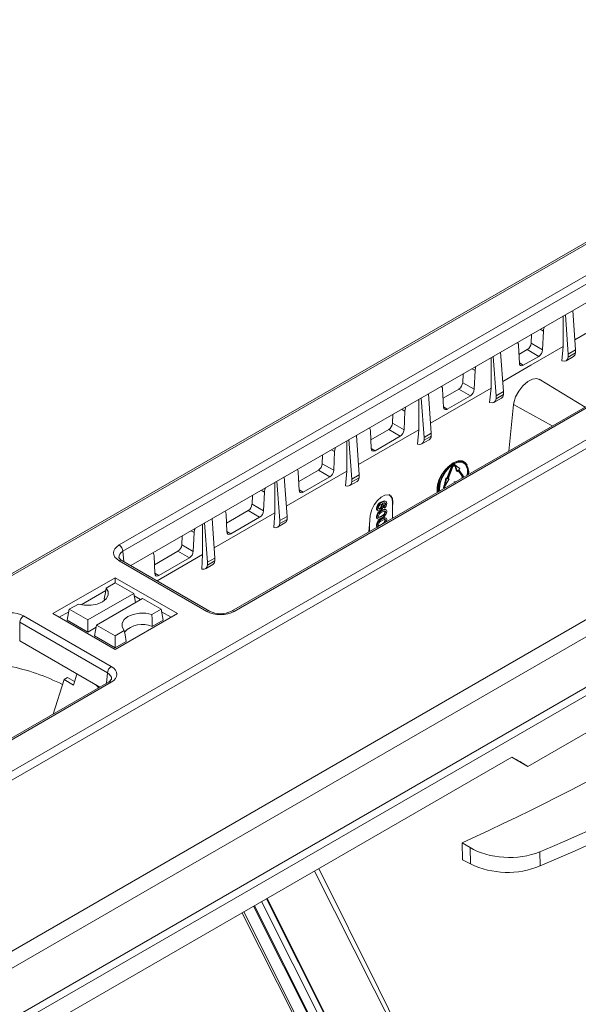
# Model space of a CAD drawing. Units: millimetres. Extents: x 0 to 13306, y 0 to 2520.
# Drawn here: x 718 to 750, y 1608 to 1665 of the extents above; entities that cross this region are included whole.
import ezdxf

# ---------------------------------------------------------------- set-up
doc = ezdxf.new("R2010")
doc.units = ezdxf.units.MM
doc.header["$LTSCALE"] = 0.5
doc.layers.add('HAURATON_Isometrie', color=9, linetype='Continuous', lineweight=5)

msp = doc.modelspace()

# ---------------------------------------------------------------- linework, layer by layer
at = {"layer": 'HAURATON_Isometrie'}
for p, q in [((772.522, 1665.238), (663.465, 1602.28)), ((772.674, 1665.22), (663.617, 1602.263)), ((723.336, 1634.917), (770.78, 1662.306)), ((770.999, 1661.94), (723.555, 1634.551)), ((724, 1633.729), (770.999, 1660.861)), ((782.465, 1659.568), (673.408, 1596.611)), ((782.694, 1659.208), (673.638, 1596.251)), ((777.262, 1658.49), (729.817, 1631.101)), ((777.417, 1658.475), (729.972, 1631.086)), ((753.118, 1648.78), (749.624, 1646.763)), ((749.247, 1645.931), (749.076, 1648.205)), ((749.665, 1646.173), (749.506, 1648.454)), ((748.956, 1648.136), (748.956, 1646.377)), ((747.121, 1647.077), (747.098, 1646.56)), ((747.624, 1647.367), (747.812, 1647.26)), ((747.812, 1647.26), (747.764, 1646.181)), ((747.098, 1646.56), (747.764, 1646.181)), ((745.504, 1643.77), (745.344, 1646.051)), ((746.377, 1646.432), (746.425, 1645.408)), ((746.401, 1645.918), (746.879, 1646.194)), ((746.879, 1646.194), (747.54, 1645.806)), ((748.871, 1645.544), (748.956, 1646.377)), ((749.665, 1646.173), (749.247, 1645.931)), ((749.665, 1646.005), (749.247, 1645.764)), ((749.247, 1645.764), (749.247, 1645.931)), ((749.665, 1646.005), (749.665, 1646.173)), ((744.795, 1643.975), (744.795, 1645.734)), ((745.086, 1643.529), (744.914, 1645.803)), ((746.424, 1645.424), (746.649, 1645.291)), ((746.649, 1645.291), (747.54, 1645.806)), ((749.12, 1645.552), (749.546, 1645.799)), ((743.155, 1644.284), (743.178, 1644.801)), ((743.681, 1645.091), (743.869, 1644.984)), ((743.822, 1643.905), (743.869, 1644.984)), ((743.155, 1644.284), (743.822, 1643.905)), ((750.215, 1642.876), (747.569, 1644.48)), ((741.342, 1641.368), (741.183, 1643.649)), ((744.795, 1643.975), (741.301, 1641.958)), ((741.996, 1643.903), (742.044, 1642.879)), ((742.02, 1643.389), (742.936, 1643.918)), ((742.936, 1643.918), (743.597, 1643.53)), ((744.795, 1643.975), (744.71, 1643.142)), ((745.086, 1643.529), (745.504, 1643.77)), ((745.504, 1643.603), (745.504, 1643.77)), ((779.296, 1643.467), (671.608, 1581.3)), ((779.504, 1643.095), (671.826, 1580.934)), ((740.633, 1641.572), (740.633, 1643.331)), ((740.924, 1641.126), (740.753, 1643.401)), ((742.268, 1642.763), (743.597, 1643.53)), ((744.958, 1643.15), (745.385, 1643.396)), ((745.086, 1643.361), (745.504, 1643.603)), ((745.086, 1643.361), (745.086, 1643.529)), ((739.629, 1642.752), (739.817, 1642.645)), ((739.769, 1641.566), (739.817, 1642.645)), ((742.043, 1642.895), (742.268, 1642.763)), ((746.089, 1643.031), (745.816, 1640.337)), ((746.089, 1643.031), (748.324, 1641.785)), ((739.103, 1641.945), (739.126, 1642.461)), ((739.103, 1641.945), (739.769, 1641.566)), ((740.633, 1641.572), (737.139, 1639.557)), ((737.833, 1641.501), (737.881, 1640.477)), ((737.857, 1640.986), (738.884, 1641.579)), ((738.884, 1641.579), (739.544, 1641.191)), ((740.633, 1641.572), (740.554, 1640.737)), ((740.924, 1641.126), (741.342, 1641.368)), ((741.342, 1641.2), (741.342, 1641.368)), ((736.47, 1639.17), (736.47, 1640.928)), ((736.762, 1638.724), (736.591, 1640.998)), ((737.18, 1638.965), (737.021, 1641.246)), ((738.106, 1640.361), (739.544, 1641.191)), ((740.796, 1640.747), (741.223, 1640.994)), ((740.924, 1640.959), (741.342, 1641.2)), ((740.924, 1640.959), (740.924, 1641.126)), ((735.577, 1640.413), (735.764, 1640.307)), ((735.716, 1639.228), (735.764, 1640.307)), ((737.88, 1640.493), (738.106, 1640.361)), ((735.051, 1639.605), (735.074, 1640.122)), ((743.131, 1639.777), (743.202, 1639.729)), ((743.248, 1639.686), (743.205, 1639.712)), ((743.22, 1639.738), (743.21, 1639.744)), ((736.47, 1639.17), (732.977, 1637.155)), ((733.671, 1639.099), (733.719, 1638.075)), ((733.695, 1638.583), (734.832, 1639.239)), ((734.832, 1639.239), (735.491, 1638.852)), ((735.051, 1639.605), (735.716, 1639.228)), ((736.47, 1639.17), (736.402, 1638.331)), ((742.24, 1638.767), (742.49, 1639.409)), ((742.284, 1638.742), (742.533, 1639.384)), ((742.558, 1639.382), (742.309, 1638.74)), ((742.533, 1639.384), (742.49, 1639.409)), ((742.69, 1639.503), (742.722, 1639.456)), ((742.735, 1639.531), (742.691, 1639.556)), ((742.731, 1639.481), (742.694, 1639.502)), ((742.722, 1639.456), (742.803, 1639.177)), ((742.766, 1639.431), (742.722, 1639.456)), ((742.731, 1639.481), (742.766, 1639.431)), ((742.755, 1639.512), (742.791, 1639.461)), ((742.766, 1639.431), (742.847, 1639.151)), ((742.791, 1639.461), (742.995, 1639.336)), ((742.847, 1639.151), (742.803, 1639.177)), ((742.847, 1639.151), (742.909, 1639.228)), ((743.114, 1638.899), (742.895, 1639.211)), ((743.158, 1638.874), (742.909, 1639.228)), ((742.933, 1639.259), (742.995, 1639.336)), ((742.933, 1639.259), (743.182, 1638.904)), ((743.426, 1639.142), (743.411, 1638.949)), ((732.307, 1636.769), (732.307, 1638.525)), ((732.601, 1636.321), (732.43, 1638.596)), ((733.019, 1636.563), (732.859, 1638.844)), ((733.943, 1637.959), (735.491, 1638.852)), ((736.635, 1638.345), (737.062, 1638.591)), ((736.762, 1638.724), (737.18, 1638.965)), ((736.762, 1638.557), (737.18, 1638.798)), ((736.762, 1638.557), (736.762, 1638.724)), ((737.18, 1638.798), (737.18, 1638.965)), ((742.179, 1638.773), (742.098, 1638.4)), ((742.223, 1638.747), (742.142, 1638.375)), ((742.371, 1638.734), (742.167, 1638.373)), ((742.179, 1638.773), (742.24, 1638.767)), ((742.223, 1638.747), (742.179, 1638.773)), ((742.223, 1638.747), (742.284, 1638.742)), ((742.284, 1638.742), (742.24, 1638.767)), ((742.309, 1638.74), (742.371, 1638.734)), ((742.317, 1638.76), (742.327, 1638.759)), ((742.371, 1638.734), (742.327, 1638.759)), ((742.78, 1638.585), (742.672, 1638.553)), ((742.672, 1638.553), (742.672, 1638.522)), ((742.699, 1638.538), (742.672, 1638.553)), ((743.158, 1638.874), (743.114, 1638.899)), ((731.525, 1638.073), (731.711, 1637.968)), ((731.663, 1636.889), (731.711, 1637.968)), ((733.718, 1638.091), (733.943, 1637.959)), ((742.062, 1638.308), (742.098, 1638.4)), ((742.106, 1638.283), (742.062, 1638.308)), ((742.142, 1638.375), (742.098, 1638.4)), ((742.106, 1638.283), (742.142, 1638.375)), ((742.167, 1638.373), (742.131, 1638.281)), ((730.999, 1637.266), (731.022, 1637.783)), ((738.483, 1637.364), (738.439, 1637.39)), ((738.731, 1637.421), (738.676, 1637.453)), ((739.123, 1637.386), (739.096, 1637.401)), ((739.096, 1636.458), (739.096, 1637.401)), ((739.096, 1637.072), (739.123, 1637.386)), ((729.532, 1636.18), (730.78, 1636.9)), ((730.78, 1636.9), (731.438, 1636.514)), ((730.999, 1637.266), (731.663, 1636.889)), ((738.22, 1637.001), (738.176, 1637.027)), ((738.218, 1636.921), (738.272, 1636.89)), ((738.405, 1636.996), (738.362, 1637.021)), ((738.497, 1636.887), (738.454, 1636.912)), ((738.515, 1637.182), (738.471, 1637.207)), ((738.506, 1637.297), (738.53, 1637.281)), ((738.539, 1637.285), (738.512, 1637.301)), ((738.59, 1637.08), (738.583, 1637.157)), ((738.627, 1637.132), (738.583, 1637.157)), ((738.634, 1637.055), (738.59, 1637.08)), ((738.634, 1637.055), (738.627, 1637.132)), ((738.711, 1637.278), (738.667, 1637.303)), ((738.711, 1636.807), (738.667, 1636.833)), ((738.738, 1636.944), (738.684, 1636.976)), ((728.857, 1634.16), (728.698, 1636.441)), ((732.307, 1636.769), (728.816, 1634.754)), ((729.508, 1636.697), (729.556, 1635.673)), ((729.781, 1635.557), (731.438, 1636.514)), ((732.307, 1636.768), (732.256, 1635.924)), ((732.601, 1636.321), (733.019, 1636.563)), ((732.601, 1636.154), (733.019, 1636.395)), ((732.601, 1636.154), (732.601, 1636.321)), ((733.019, 1636.395), (733.019, 1636.563)), ((737.823, 1636.618), (737.782, 1636.103)), ((738.22, 1636.524), (738.176, 1636.549)), ((738.212, 1636.449), (738.267, 1636.417)), ((738.321, 1636.497), (738.302, 1636.508)), ((738.497, 1636.562), (738.453, 1636.587)), ((738.497, 1636.4), (738.454, 1636.425)), ((738.711, 1636.321), (738.667, 1636.346)), ((738.738, 1636.458), (738.684, 1636.49)), ((738.774, 1636.357), (738.759, 1636.263)), ((771.447, 1636.3), (746.915, 1622.138)), ((727.473, 1635.734), (727.658, 1635.629)), ((728.145, 1634.367), (728.145, 1636.122)), ((728.439, 1633.919), (728.268, 1636.193)), ((729.555, 1635.689), (729.781, 1635.557)), ((732.473, 1635.942), (732.9, 1636.189)), ((737.748, 1635.68), (737.782, 1636.103)), ((737.782, 1636.103), (737.782, 1635.699)), ((738.22, 1636.037), (738.176, 1636.063)), ((738.212, 1635.962), (738.225, 1635.955)), ((738.321, 1636.01), (738.302, 1636.021)), ((738.466, 1636.094), (738.453, 1636.101)), ((726.947, 1634.927), (726.97, 1635.444)), ((727.61, 1634.55), (727.658, 1635.629)), ((723.555, 1634.551), (723.609, 1633.955)), ((725.37, 1633.777), (726.728, 1634.561)), ((726.728, 1634.561), (727.385, 1634.175)), ((726.947, 1634.927), (727.61, 1634.55)), ((728.397, 1631.086), (723.336, 1634.008)), ((728.552, 1631.101), (723.491, 1634.023)), ((725.346, 1634.295), (725.394, 1633.271)), ((728.145, 1634.367), (725.52, 1632.852)), ((725.618, 1633.155), (727.385, 1634.175)), ((728.145, 1634.367), (728.114, 1633.517)), ((728.439, 1633.919), (728.857, 1634.16)), ((728.439, 1633.752), (728.857, 1633.993)), ((728.857, 1633.993), (728.857, 1634.16)), ((728.312, 1633.54), (728.738, 1633.786)), ((728.439, 1633.752), (728.439, 1633.919)), ((723.107, 1633.027), (719.514, 1630.953)), ((726.699, 1630.953), (723.107, 1633.027)), ((723.107, 1632.735), (723.107, 1633.027)), ((725.393, 1633.287), (725.618, 1633.155)), ((722.557, 1632.291), (721.137, 1631.471)), ((722.58, 1632.431), (723.107, 1632.735)), ((723.107, 1632.735), (724.178, 1632.117)), ((724.178, 1632.117), (721.53, 1630.588)), ((724.684, 1631.825), (722.036, 1630.296)), ((722.535, 1631.746), (722.479, 1631.807)), ((724.274, 1631.588), (724.178, 1632.117)), ((724.573, 1631.761), (724.203, 1631.975)), ((725.755, 1631.206), (724.684, 1631.825)), ((720.343, 1630.574), (720.458, 1631.206)), ((720.985, 1631.51), (720.458, 1631.206)), ((720.458, 1631.206), (721.53, 1630.588)), ((725.228, 1630.902), (725.755, 1631.206)), ((725.87, 1630.574), (725.755, 1631.206)), ((750.356, 1630.649), (706.939, 1605.585)), ((717.816, 1630.821), (722.877, 1627.899)), ((723.107, 1628.88), (719.514, 1630.953)), ((720.433, 1631.064), (719.878, 1630.744)), ((720.343, 1630.574), (721.53, 1629.889)), ((721.53, 1629.889), (721.53, 1630.588)), ((726.699, 1630.953), (723.107, 1628.88)), ((725.242, 1630.212), (725.87, 1630.574)), ((726.336, 1630.744), (725.78, 1631.064)), ((722.658, 1627.533), (717.597, 1630.455)), ((717.597, 1630.455), (717.597, 1629.376)), ((722.012, 1630.168), (721.53, 1629.889)), ((721.92, 1629.664), (722.036, 1630.296)), ((723.107, 1629.678), (722.036, 1630.296)), ((723.633, 1629.982), (723.107, 1629.678)), ((750.772, 1629.905), (707.398, 1604.865)), ((723.107, 1628.979), (721.92, 1629.664)), ((723.107, 1628.979), (723.107, 1629.678)), ((717.597, 1629.376), (722.213, 1626.712)), ((723.735, 1629.341), (723.107, 1628.979)), ((719.528, 1625.161), (720.158, 1627.143)), ((720.361, 1627.26), (720.158, 1627.143)), ((720.158, 1627.143), (720.699, 1626.834)), ((720.361, 1627.26), (720.766, 1627.043)), ((720.901, 1627.469), (720.699, 1626.834)), ((722.604, 1626.937), (722.658, 1627.533)), ((722.722, 1627.005), (675.278, 1599.616)), ((722.877, 1626.99), (675.433, 1599.601)), ((745.993, 1622.671), (717.738, 1606.359)), ((746.915, 1622.138), (745.993, 1622.671)), ((746.442, 1622.411), (746.915, 1622.138)), ((743.123, 1617.728), (743.576, 1617.453)), ((743.598, 1616.503), (743.576, 1617.453)), ((747.599, 1617.208), (747.618, 1616.391)), ((743.148, 1616.749), (743.598, 1616.503)), ((731.142, 1614.097), (741.722, 1593.039)), ((731.554, 1614.335), (742.483, 1592.581)), ((731.842, 1614.501), (742.746, 1592.797)), ((731.873, 1614.519), (742.629, 1593.11)), ((730.522, 1613.739), (736.815, 1601.262)), ((731.089, 1614.067), (741.58, 1593.185))]:
    msp.add_line(p, q, dxfattribs=at)
at = {"layer": 'HAURATON_Isometrie', "flags": 128}
for points in [[(747.869, 1647.509), (747.822, 1647.349), (747.812, 1647.26)], [(746.32, 1646.614), (746.367, 1646.509), (746.377, 1646.432)], [(748.956, 1646.377), (747.095, 1645.302), (745.462, 1644.36)], [(746.425, 1645.408), (746.441, 1645.332), (746.481, 1645.281), (746.54, 1645.261), (746.611, 1645.273), (746.649, 1645.291)], [(743.869, 1644.984), (743.901, 1645.166), (743.929, 1645.234)], [(747.563, 1644.468), (747.426, 1644.526), (747.179, 1644.491), (746.904, 1644.345), (746.631, 1644.106), (746.39, 1643.8), (746.206, 1643.461), (746.103, 1643.126), (746.089, 1643.031)], [(741.939, 1644.085), (741.986, 1643.981), (741.996, 1643.903)], [(739.817, 1642.645), (739.849, 1642.827), (739.876, 1642.895)], [(742.044, 1642.879), (742.06, 1642.804), (742.1, 1642.753), (742.159, 1642.732), (742.23, 1642.745), (742.268, 1642.763)], [(737.777, 1641.683), (737.824, 1641.579), (737.833, 1641.501)], [(735.764, 1640.307), (735.795, 1640.489), (735.823, 1640.554)], [(737.881, 1640.477), (737.898, 1640.402), (737.938, 1640.351), (737.997, 1640.33), (738.068, 1640.343), (738.106, 1640.361)], [(743.491, 1638.995), (743.499, 1639.133), (743.457, 1639.414), (743.335, 1639.619), (743.146, 1639.728), (742.908, 1639.731), (742.644, 1639.627), (742.38, 1639.426), (742.142, 1639.148), (741.953, 1638.821), (741.832, 1638.476), (741.79, 1638.147), (741.798, 1638.018)], [(743.462, 1638.978), (743.47, 1639.117), (743.43, 1639.388), (743.312, 1639.586), (743.13, 1639.692), (742.9, 1639.694), (742.644, 1639.594), (742.389, 1639.4), (742.159, 1639.131), (741.976, 1638.815), (741.859, 1638.481), (741.819, 1638.163), (741.827, 1638.034)], [(743.131, 1639.777), (742.886, 1639.775), (742.602, 1639.653), (742.31, 1639.425), (742.044, 1639.117), (741.997, 1639.05)], [(743.205, 1639.712), (743.103, 1639.753), (742.941, 1639.767)], [(743.411, 1639.519), (743.315, 1639.663), (743.131, 1639.777)], [(733.615, 1639.28), (733.661, 1639.177), (733.671, 1639.099)], [(742.691, 1639.556), (742.665, 1639.564), (742.634, 1639.561), (742.601, 1639.547), (742.567, 1639.523), (742.536, 1639.49), (742.51, 1639.452), (742.49, 1639.409)], [(742.755, 1639.512), (742.735, 1639.531), (742.708, 1639.539), (742.678, 1639.536), (742.644, 1639.522), (742.611, 1639.498), (742.58, 1639.465), (742.554, 1639.426), (742.533, 1639.384)], [(742.731, 1639.481), (742.715, 1639.496), (742.694, 1639.502), (742.67, 1639.5), (742.644, 1639.489), (742.619, 1639.47), (742.595, 1639.445), (742.574, 1639.415), (742.558, 1639.382)], [(731.711, 1637.968), (731.742, 1638.15), (731.769, 1638.214)], [(733.719, 1638.075), (733.735, 1638), (733.775, 1637.949), (733.834, 1637.928), (733.905, 1637.941), (733.943, 1637.959)], [(739.123, 1637.386), (739.107, 1637.604), (739.018, 1637.754), (738.867, 1637.819), (738.672, 1637.791), (738.455, 1637.675), (738.24, 1637.483), (738.052, 1637.238), (737.911, 1636.965), (737.833, 1636.697), (737.823, 1636.618)], [(738.439, 1637.39), (738.632, 1637.462), (738.673, 1637.454), (738.68, 1637.448)], [(738.483, 1637.364), (738.676, 1637.437), (738.717, 1637.429), (738.749, 1637.404), (738.768, 1637.363), (738.774, 1637.31)], [(729.453, 1636.877), (729.498, 1636.775), (729.508, 1636.697)], [(738.224, 1636.92), (738.218, 1636.922), (738.186, 1636.963), (738.176, 1637.027)], [(738.402, 1636.912), (738.325, 1636.883), (738.262, 1636.896), (738.23, 1636.938), (738.22, 1637.001)], [(738.283, 1637.05), (738.295, 1637), (738.329, 1636.976), (738.365, 1636.978), (738.405, 1636.996)], [(738.301, 1637.002), (738.322, 1637.003), (738.362, 1637.021)], [(738.515, 1637.182), (738.504, 1637.231), (738.473, 1637.255), (738.438, 1637.253), (738.4, 1637.236)], [(738.471, 1637.207), (738.461, 1637.256), (738.44, 1637.272)], [(738.454, 1636.912), (738.636, 1636.983), (738.676, 1636.979), (738.688, 1636.971)], [(738.497, 1636.887), (738.68, 1636.958), (738.719, 1636.953), (738.751, 1636.932), (738.769, 1636.894), (738.774, 1636.844)], [(738.711, 1636.807), (738.705, 1636.841), (738.687, 1636.863), (738.661, 1636.872), (738.63, 1636.867), (738.497, 1636.805)], [(738.52, 1637.305), (738.512, 1637.301), (738.506, 1637.297)], [(738.711, 1637.278), (738.707, 1637.312), (738.693, 1637.336), (738.671, 1637.35), (738.643, 1637.35), (738.52, 1637.305)], [(738.555, 1637.264), (738.563, 1637.259), (738.578, 1637.194)], [(738.667, 1636.833), (738.661, 1636.867), (738.657, 1636.871)], [(738.774, 1636.844), (738.759, 1636.748), (738.722, 1636.672)], [(738.497, 1636.481), (738.315, 1636.41), (738.275, 1636.414), (738.244, 1636.435), (738.225, 1636.474), (738.22, 1636.524)], [(738.277, 1636.522), (738.374, 1636.546), (738.453, 1636.587)], [(738.283, 1636.559), (738.295, 1636.514), (738.31, 1636.504)], [(738.321, 1636.497), (738.417, 1636.521), (738.497, 1636.562)], [(738.454, 1636.425), (738.636, 1636.497), (738.676, 1636.492), (738.688, 1636.484)], [(738.722, 1636.672), (738.6, 1636.549), (738.497, 1636.481)], [(738.497, 1636.4), (738.68, 1636.471), (738.719, 1636.467), (738.751, 1636.446), (738.769, 1636.408), (738.774, 1636.357)], [(738.711, 1636.321), (738.705, 1636.355), (738.687, 1636.376), (738.661, 1636.385), (738.63, 1636.381), (738.497, 1636.319)], [(738.667, 1636.346), (738.661, 1636.38), (738.657, 1636.385)], [(727.658, 1635.629), (727.69, 1635.811), (727.716, 1635.874)], [(729.556, 1635.673), (729.573, 1635.598), (729.613, 1635.547), (729.672, 1635.527), (729.743, 1635.539), (729.781, 1635.557)], [(738.277, 1636.036), (738.374, 1636.059), (738.453, 1636.101)], [(738.283, 1636.073), (738.295, 1636.027), (738.31, 1636.018)], [(725.291, 1634.474), (725.336, 1634.373), (725.346, 1634.295)], [(725.394, 1633.271), (725.41, 1633.196), (725.45, 1633.145), (725.509, 1633.124), (725.58, 1633.137), (725.618, 1633.155)], [(720.985, 1631.51), (721.339, 1631.44), (721.714, 1631.437), (722.07, 1631.503), (722.374, 1631.629), (722.593, 1631.805), (722.706, 1632.011), (722.702, 1632.227), (722.58, 1632.431)], [(722.479, 1631.807), (722.54, 1632.182), (722.58, 1632.431)], [(723.633, 1629.982), (723.511, 1630.186), (723.507, 1630.402), (723.62, 1630.608), (723.839, 1630.783), (724.143, 1630.91), (724.5, 1630.975), (724.874, 1630.973), (725.228, 1630.902)], [(725.242, 1630.212), (725.234, 1630.626), (725.228, 1630.902)], [(723.735, 1629.341), (723.673, 1629.725), (723.633, 1629.982)], [(721.965, 1626.855), (722.076, 1626.746), (722.134, 1626.666)], [(743.148, 1616.749), (743.146, 1616.853), (743.126, 1617.623), (743.123, 1617.728)], [(746.945, 1591.727), (746.937, 1591.742), (744.23, 1597.055), (738.049, 1609.25), (734.601, 1616.094)], [(734.851, 1616.238), (738.292, 1609.318), (745.223, 1595.238), (746.114, 1593.419), (746.862, 1591.896), (746.922, 1591.773), (746.937, 1591.742), (746.945, 1591.727)], [(730.428, 1613.685), (730.454, 1613.634), (737.514, 1599.648), (738.428, 1597.838), (739.27, 1596.17), (739.279, 1596.152)]]:
    msp.add_lwpolyline(points, dxfattribs=at)
at = {"layer": 'HAURATON_Isometrie'}
for centre, radius, start, end in [((746.62, 1646.597), 0.479, 302.7341, 355.5335), ((747.283, 1646.214), 0.483, 302.1965, 356.0725), ((742.677, 1644.321), 0.479, 302.7341, 355.5335), ((743.338, 1643.94), 0.485, 302.3251, 355.9348), ((738.625, 1641.982), 0.479, 302.7341, 355.5335), ((739.285, 1641.601), 0.485, 302.3199, 355.9341), ((742.853, 1639.207), 0.576, 353.5194, 52.3183), ((734.573, 1639.643), 0.479, 302.7341, 355.5335), ((735.232, 1639.262), 0.485, 302.3178, 355.9337), ((743.455, 1638.158), 1.702, 136.9868, 185.4435), ((743.239, 1638.095), 1.566, 142.4627, 185.3609), ((743.311, 1638.168), 1.583, 146.1507, 186.6945), ((742.99, 1638.841), 0.137, 331.4635, 25.2005), ((743.072, 1638.824), 0.0992, 352.0381, 30.3642), ((743.074, 1638.841), 0.126, 353.5282, 30.5228), ((742.217, 1638.233), 0.172, 154.025, 202.3376), ((742.306, 1638.199), 0.216, 157.1227, 183.473), ((742.284, 1638.216), 0.166, 157.0198, 184.6683), ((738.608, 1636.991), 0.434, 112.994, 175.247), ((738.657, 1637.459), 0.442, 352.4814, 56.2064), ((730.521, 1637.303), 0.479, 302.7341, 355.5335), ((731.179, 1636.923), 0.485, 302.3187, 355.9338), ((738.603, 1636.51), 0.428, 110.366, 174.8182), ((738.652, 1636.965), 0.434, 112.994, 175.247), ((738.646, 1636.485), 0.428, 110.366, 174.8182), ((738.505, 1637.04), 0.222, 118.1858, 177.3482), ((738.584, 1636.514), 0.304, 106.5252, 171.4243), ((738.252, 1637.21), 0.219, 300.0403, 359.1196), ((738.23, 1637.216), 0.349, 299.5025, 356.3422), ((738.296, 1637.185), 0.219, 300.0403, 359.1196), ((738.366, 1636.88), 0.305, 286.6466, 351.0981), ((738.41, 1636.855), 0.305, 286.6466, 351.0981), ((738.482, 1637.313), 0.186, 303.0311, 357.1408), ((738.526, 1637.287), 0.186, 303.0311, 357.1408), ((738.455, 1637.319), 0.32, 304.0995, 358.3635), ((738.607, 1637.315), 0.062, 349.0017, 60.2423), ((738.27, 1636.529), 0.0963, 168.0712, 237.5696), ((738.603, 1636.024), 0.428, 110.366, 174.8182), ((738.646, 1635.999), 0.428, 110.366, 174.8182), ((738.584, 1636.028), 0.304, 106.5252, 171.4243), ((738.366, 1636.393), 0.305, 286.6466, 351.0981), ((738.524, 1636.329), 0.187, 320.9694, 357.3875), ((738.27, 1636.043), 0.0963, 168.0712, 237.5696), ((738.314, 1636.017), 0.0963, 168.0712, 237.5696), ((723.077, 1634.514), 0.479, 4.4665, 57.2659), ((726.469, 1634.964), 0.479, 302.7341, 355.5335), ((727.126, 1634.585), 0.485, 302.3228, 355.9343), ((723.613, 1634.309), 0.311, 200.3152, 246.9207), ((723.426, 1633.884), 0.154, 65.2021, 126.1084), ((683.303, 1749.173), 144.416, 294.47003, 305.52459), ((718.075, 1630.418), 0.479, 122.7341, 175.5335), ((728.488, 1630.961), 0.154, 65.84, 126.0507), ((729.185, 1632.311), 1.365, 242.3935, 297.6065), ((729.882, 1630.967), 0.149, 52.9576, 115.7468), ((724.669, 1628.937), 1.397, 65.7958, 137.6145), ((714.618, 1616.079), 12.081, 63.1809, 78.6955), ((723.136, 1627.496), 0.479, 122.7341, 175.5335), ((712.724, 1700.371), 90.941, 292.56304, 307.43158), ((722.615, 1627.275), 0.29, 291.7271, 341.0642), ((722.787, 1626.871), 0.149, 52.9592, 115.7303), ((745.734, 1620.964), 4.946, 244.414, 292.3881)]:
    msp.add_arc(centre, radius, start, end, dxfattribs=at)
for centre, major_axis, ratio, start_param, end_param in [((749.248, 1646.341), (-0.294, 0.546), 0.556891, 3.157869, 3.789886), ((748.799, 1646.082), (-0.326, 0.527), 0.597167, 2.497251, 3.754895), ((744.638, 1643.68), (-0.326, 0.527), 0.597167, 2.497878, 3.754895), ((745.086, 1643.939), (-0.294, 0.546), 0.556891, 3.157869, 3.789886), ((740.476, 1641.278), (-0.326, 0.527), 0.597167, 2.510061, 3.754895), ((740.924, 1641.536), (-0.294, 0.546), 0.556891, 3.157869, 3.789886), ((736.314, 1638.875), (-0.326, 0.527), 0.597167, 2.533279, 3.754895), ((736.763, 1639.134), (-0.294, 0.546), 0.556891, 3.157869, 3.789886), ((732.601, 1636.731), (-0.294, 0.546), 0.556891, 3.157869, 3.789886), ((732.153, 1636.473), (-0.326, 0.527), 0.597167, 2.567171, 3.754895), ((724.128, 1634.462), (1.118, 0), 0.575709, 2.357564, 3.925621), ((724.128, 1634.209), (0.809, -0.028), 0.574044, 2.377347, 3.225025), ((728.439, 1634.329), (-0.294, 0.546), 0.556891, 3.157869, 3.789886), ((727.991, 1634.07), (-0.326, 0.527), 0.597167, 2.611496, 3.754895), ((717.028, 1630.364), (1.115, 0), 0.578871, 0.786768, 2.354825), ((729.185, 1631.543), (1.115, 0), 0.578871, 3.92836, 5.496418), ((691.699, 1663.243), (94.516, -2.29), 0.592181, 5.359508, 5.665788), ((722.085, 1627.445), (1.118, 0), 0.575709, 5.499157, 7.067214), ((722.085, 1627.192), (0.809, 0.028), 0.574044, 6.195783, 7.04743), ((745.785, 1622.791), (0.929, -0.537), 0.00007, 4.938204, 5.497828), ((745.767, 1618.717), (3.099, -0.075), 0.592181, 3.941852, 5.359508)]:
    msp.add_ellipse(centre, major_axis=major_axis, ratio=ratio, start_param=start_param, end_param=end_param, dxfattribs=at)

doc.saveas('drawing.dxf')
